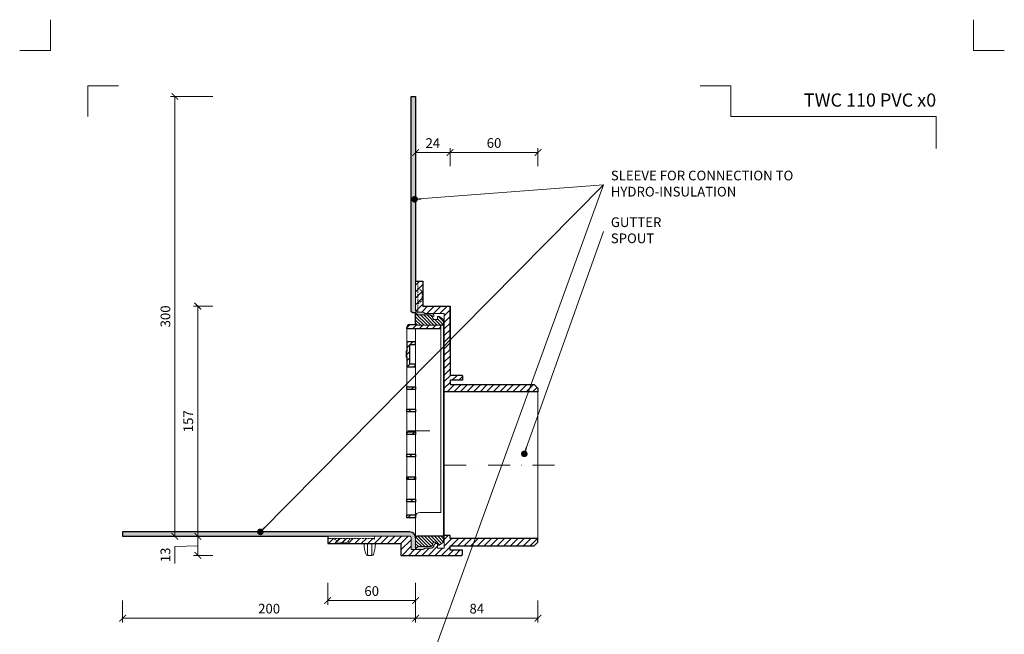
# Model space of a CAD drawing. Units: millimetres. Extents: x -4941 to 5968, y -8842 to 21953.
# Drawn here: x 1747 to 2419, y 12655 to 13074 of the extents above; entities that cross this region are included whole.
import ezdxf
from ezdxf.enums import TextEntityAlignment as Align

# ---------------------------------------------------------------- set-up
doc = ezdxf.new("R2010")
doc.units = ezdxf.units.MM
doc.linetypes.add('DASHDOT2', pattern=[0.5, 0.25, -0.125, 0, -0.125])
doc.linetypes.add('HIDDEN2', pattern=[0.1875, 0.125, -0.0625])
doc.layers.get('DEFPOINTS').update_dxf_attribs({"color": 254, "lineweight": 30})
for name, color, linetype, lineweight in [('TOPWET_KOTY', 30, 'Continuous', 13), ('TOPWET_TENKOU', 142, 'Continuous', 13), ('TOPWET_TLUSTOU', 142, 'Continuous', 30), ('TOPWET_VYKRESOVE_POLE', 254, 'Continuous', 13), ('TOPWET_ČEŠTINA', 225, 'Continuous', 13)]:
    doc.layers.add(name, color=color, linetype=linetype, lineweight=lineweight)
doc.layers.add('Vrstva 4', color=255, linetype='Continuous')
doc.styles.add('BOLD_ARIAL_NARROW', font='ARIALNB.TTF')
doc.styles.add('REGULAR_ARIAL_NARROW', font='ARIALN.TTF')
doc.dimstyles.new('PŘESNÉ ISO-TW 1-3', dxfattribs={"dimscale": 3, "dimtxt": 2.2, "dimasz": 1.5, "dimexe": 1, "dimexo": 0, "dimgap": 0.75, "dimtad": 1, "dimdec": 4, "dimtxsty": 'REGULAR_ARIAL_NARROW', "dimblk": 'ARCHTICK', "dimcen": 0.5, "dimclrd": 256, "dimclre": 256, "dimclrt": 256, "dimadec": 0, "dimazin": 0, "dimtfac": 1, "dimtdec": 4, "dimtmove": 1, "dimatfit": 3, "dimldrblk": 'DOT', "dimfxl": 1, "dimtzin": 0, "dimlwd": -1, "dimlwe": -1, "dimarcsym": 0})

# ---------------------------------------------------------------- blocks, each defined once
blk = doc.blocks.new('*U1923')
at = {"layer": 'Vrstva 4', "color": 8, "lineweight": 5, "ltscale": 0.2, "true_color": 0x828282}
for points in [[(-114, 304), (-114, 297), (-121, 297)], [(-105.5, 282), (-105.5, 289), (-98.5, 289)]]:
    blk.add_lwpolyline(points, dxfattribs=at)
at = {"layer": 'Vrstva 4', "color": 8, "lineweight": 5, "ltscale": 0.5, "true_color": 0x828282}
for points in [[(103, 297), (96, 297), (96, 304)], [(87.5, 274.71), (87.5, 282), (40.78, 282), (40.78, 289), (33.78, 289)]]:
    blk.add_lwpolyline(points, dxfattribs=at)
at = {"color": 7}
for tag, height, style, p in [('01_OZNAČENÍ_VÝKRESU', 3, 'BOLD_ARIAL_NARROW', (87.5, 284.23)), ('08_REZERVNÍ_POLE', 2.2, 'REGULAR_ARIAL_NARROW', (5.16, 12.83))]:
    blk.add_attdef(tag, text='', height=height, dxfattribs=dict(at, style=style)).set_placement(p, align=Align.RIGHT)
for tag, p, style in [('03_TYP', (-80.68, 23.66), 'BOLD_ARIAL_NARROW'), ('06_VÁHA_KG', (-7.96, 23.66), 'REGULAR_ARIAL_NARROW'), ('04_KÓD_NEBO_PODNADPIS', (-82.11, 18.23), 'REGULAR_ARIAL_NARROW'), ('07_MATERIÁL', (-7.96, 18.23), 'REGULAR_ARIAL_NARROW'), ('05_MĚŘÍTKO', (-80.68, 12.83), 'REGULAR_ARIAL_NARROW')]:
    blk.add_attdef(tag, p, '', height=2.2, dxfattribs=dict(at, style=style))
blk = doc.blocks.new('_ArchTick')
at = {"color": 0, "linetype": 'ByBlock', "const_width": 0.15}
blk.add_lwpolyline([(-0.5, -0.5), (0.5, 0.5)], dxfattribs=at)
blk = doc.blocks.new('_Dot')
at = {"color": 0, "linetype": 'ByBlock', "lineweight": -2}
blk.add_line((-0.5, 0), (-1, 0), dxfattribs=at)
at = {"color": 0, "linetype": 'ByBlock', "const_width": 0.5}
blk.add_lwpolyline([(-0.25, 0, 1), (0.25, 0, 1)], format="xyb", close=True, dxfattribs=at)
blk = doc.blocks.new('*D1514')
at = {"layer": 'DEFPOINTS', "color": 0, "ltscale": 40, "transparency": 16777216}
for p in [(2041.12, 12983.93), (2017.62, 12974.63), (2041.12, 12974.63)]:
    blk.add_point(p, dxfattribs=at)
at = {"layer": 'TOPWET_KOTY', "ltscale": 40, "transparency": 16777216}
for p, q in [((2017.62, 12974.63), (2017.62, 12986.93)), ((2017.62, 12983.93), (2041.12, 12983.93)), ((2041.12, 12974.63), (2041.12, 12986.93))]:
    blk.add_line(p, q, dxfattribs=at)
at = {"layer": 'TOPWET_KOTY', "ltscale": 40, "transparency": 16777216, "xscale": 4.5, "yscale": 4.5, "zscale": 4.5, "rotation": 180}
blk.add_blockref('_ArchTick', (2017.62, 12983.93), dxfattribs=at)
at = {"layer": 'TOPWET_KOTY', "ltscale": 40, "transparency": 16777216, "xscale": 4.5, "yscale": 4.5, "zscale": 4.5}
blk.add_blockref('_ArchTick', (2041.12, 12983.93), dxfattribs=at)
at = {"layer": 'TOPWET_KOTY', "ltscale": 40, "transparency": 16777216, "insert": (2029.37, 12989.49), "char_height": 6.6, "attachment_point": 5, "style": 'REGULAR_ARIAL_NARROW'}
blk.add_mtext('24', dxfattribs=at)
blk = doc.blocks.new('*D1515')
at = {"layer": 'DEFPOINTS', "color": 0, "ltscale": 40, "transparency": 16777216}
for p in [(2101.12, 12983.93), (2041.12, 12974.63), (2101.12, 12974.63)]:
    blk.add_point(p, dxfattribs=at)
at = {"layer": 'TOPWET_KOTY', "ltscale": 40, "transparency": 16777216}
for p, q in [((2041.12, 12974.63), (2041.12, 12986.93)), ((2041.12, 12983.93), (2101.12, 12983.93)), ((2101.12, 12974.63), (2101.12, 12986.93))]:
    blk.add_line(p, q, dxfattribs=at)
at = {"layer": 'TOPWET_KOTY', "ltscale": 40, "transparency": 16777216, "xscale": 4.5, "yscale": 4.5, "zscale": 4.5, "rotation": 180}
blk.add_blockref('_ArchTick', (2041.12, 12983.93), dxfattribs=at)
at = {"layer": 'TOPWET_KOTY', "ltscale": 40, "transparency": 16777216, "xscale": 4.5, "yscale": 4.5, "zscale": 4.5}
blk.add_blockref('_ArchTick', (2101.12, 12983.93), dxfattribs=at)
at = {"layer": 'TOPWET_KOTY', "ltscale": 40, "transparency": 16777216, "insert": (2071.12, 12989.55), "char_height": 6.6, "attachment_point": 5, "style": 'REGULAR_ARIAL_NARROW'}
blk.add_mtext('60', dxfattribs=at)
blk = doc.blocks.new('*D1516')
at = {"layer": 'DEFPOINTS', "color": 0, "ltscale": 40, "transparency": 16777216}
for p in [(1853.31, 13022.11), (1879.32, 13022.11), (1879.32, 12722.11)]:
    blk.add_point(p, dxfattribs=at)
at = {"layer": 'TOPWET_KOTY', "ltscale": 40, "transparency": 16777216}
for p, q in [((1879.32, 13022.11), (1850.31, 13022.11)), ((1853.31, 12722.11), (1853.31, 13022.11)), ((1879.32, 12722.11), (1850.31, 12722.11))]:
    blk.add_line(p, q, dxfattribs=at)
at = {"layer": 'TOPWET_KOTY', "ltscale": 40, "transparency": 16777216, "xscale": 4.5, "yscale": 4.5, "zscale": 4.5}
for p, rotation in [((1853.31, 13022.11), 90), ((1853.31, 12722.11), 270)]:
    blk.add_blockref('_ArchTick', p, dxfattribs=dict(at, rotation=rotation))
at = {"layer": 'TOPWET_KOTY', "ltscale": 40, "transparency": 16777216, "insert": (1847.69, 12872.11), "char_height": 6.6, "attachment_point": 5, "rotation": 90, "style": 'REGULAR_ARIAL_NARROW'}
blk.add_mtext('300', dxfattribs=at)
blk = doc.blocks.new('*D1517')
at = {"layer": 'DEFPOINTS', "color": 0, "ltscale": 40, "transparency": 16777216}
for p in [(1868.94, 12879.11), (1879.32, 12879.11), (1879.32, 12722.11)]:
    blk.add_point(p, dxfattribs=at)
at = {"layer": 'TOPWET_KOTY', "ltscale": 40, "transparency": 16777216}
for p, q in [((1879.32, 12879.11), (1865.94, 12879.11)), ((1868.94, 12722.11), (1868.94, 12879.11)), ((1879.32, 12722.11), (1865.94, 12722.11))]:
    blk.add_line(p, q, dxfattribs=at)
at = {"layer": 'TOPWET_KOTY', "ltscale": 40, "transparency": 16777216, "xscale": 4.5, "yscale": 4.5, "zscale": 4.5}
for p, rotation in [((1868.94, 12879.11), 90), ((1868.94, 12722.11), 270)]:
    blk.add_blockref('_ArchTick', p, dxfattribs=dict(at, rotation=rotation))
at = {"layer": 'TOPWET_KOTY', "ltscale": 40, "transparency": 16777216, "insert": (1863.32, 12800.61), "char_height": 6.6, "attachment_point": 5, "rotation": 90, "style": 'REGULAR_ARIAL_NARROW'}
blk.add_mtext('157', dxfattribs=at)
blk = doc.blocks.new('*D1518')
at = {"layer": 'DEFPOINTS', "color": 0, "ltscale": 40, "transparency": 16777216}
for p in [(1879.32, 12722.11), (1868.94, 12709.11), (1879.32, 12709.11)]:
    blk.add_point(p, dxfattribs=at)
at = {"layer": 'TOPWET_KOTY', "ltscale": 40, "transparency": 16777216}
for p, q in [((1879.32, 12722.11), (1865.94, 12722.11)), ((1868.94, 12722.11), (1868.94, 12709.11)), ((1868.94, 12715.61), (1853.31, 12715.26)), ((1853.31, 12715.26), (1853.31, 12703.52)), ((1879.32, 12709.11), (1865.94, 12709.11))]:
    blk.add_line(p, q, dxfattribs=at)
at = {"layer": 'TOPWET_KOTY', "ltscale": 40, "transparency": 16777216, "xscale": 4.5, "yscale": 4.5, "zscale": 4.5}
for p, rotation in [((1868.94, 12722.11), 90), ((1868.94, 12709.11), 270)]:
    blk.add_blockref('_ArchTick', p, dxfattribs=dict(at, rotation=rotation))
at = {"layer": 'TOPWET_KOTY', "ltscale": 40, "transparency": 16777216, "insert": (1847.69, 12709.39), "char_height": 6.6, "attachment_point": 5, "rotation": 90, "style": 'REGULAR_ARIAL_NARROW'}
blk.add_mtext('13', dxfattribs=at)
blk = doc.blocks.new('*D1519')
at = {"layer": 'DEFPOINTS', "color": 0, "ltscale": 40, "transparency": 16777216}
for p in [(2017.62, 12678.38), (2101.12, 12678.38), (2101.12, 12666.28)]:
    blk.add_point(p, dxfattribs=at)
at = {"layer": 'TOPWET_KOTY', "ltscale": 40, "transparency": 16777216}
for p, q in [((2017.62, 12678.38), (2017.62, 12663.28)), ((2101.12, 12678.38), (2101.12, 12663.28)), ((2017.62, 12666.28), (2101.12, 12666.28))]:
    blk.add_line(p, q, dxfattribs=at)
at = {"layer": 'TOPWET_KOTY', "ltscale": 40, "transparency": 16777216, "xscale": 4.5, "yscale": 4.5, "zscale": 4.5, "rotation": 180}
blk.add_blockref('_ArchTick', (2017.62, 12666.28), dxfattribs=at)
at = {"layer": 'TOPWET_KOTY', "ltscale": 40, "transparency": 16777216, "xscale": 4.5, "yscale": 4.5, "zscale": 4.5}
blk.add_blockref('_ArchTick', (2101.12, 12666.28), dxfattribs=at)
at = {"layer": 'TOPWET_KOTY', "ltscale": 40, "transparency": 16777216, "insert": (2059.37, 12671.9), "char_height": 6.6, "attachment_point": 5, "style": 'REGULAR_ARIAL_NARROW'}
blk.add_mtext('84', dxfattribs=at)
blk = doc.blocks.new('*D1520')
at = {"layer": 'DEFPOINTS', "color": 0, "ltscale": 40, "transparency": 16777216}
for p in [(1817.62, 12678.38), (2017.62, 12678.38), (1817.62, 12666.28)]:
    blk.add_point(p, dxfattribs=at)
at = {"layer": 'TOPWET_KOTY', "ltscale": 40, "transparency": 16777216}
for p, q in [((1817.62, 12678.38), (1817.62, 12663.28)), ((2017.62, 12678.38), (2017.62, 12663.28)), ((2017.62, 12666.28), (1817.62, 12666.28))]:
    blk.add_line(p, q, dxfattribs=at)
at = {"layer": 'TOPWET_KOTY', "ltscale": 40, "transparency": 16777216, "xscale": 4.5, "yscale": 4.5, "zscale": 4.5, "rotation": 180}
blk.add_blockref('_ArchTick', (1817.62, 12666.28), dxfattribs=at)
at = {"layer": 'TOPWET_KOTY', "ltscale": 40, "transparency": 16777216, "xscale": 4.5, "yscale": 4.5, "zscale": 4.5}
blk.add_blockref('_ArchTick', (2017.62, 12666.28), dxfattribs=at)
at = {"layer": 'TOPWET_KOTY', "ltscale": 40, "transparency": 16777216, "insert": (1917.62, 12671.9), "char_height": 6.6, "attachment_point": 5, "style": 'REGULAR_ARIAL_NARROW'}
blk.add_mtext('200', dxfattribs=at)
blk = doc.blocks.new('*D1521')
at = {"layer": 'DEFPOINTS', "color": 0, "ltscale": 40, "transparency": 16777216}
for p in [(1957.62, 12690.38), (2017.62, 12690.38), (1957.62, 12678.28)]:
    blk.add_point(p, dxfattribs=at)
at = {"layer": 'TOPWET_KOTY', "ltscale": 40, "transparency": 16777216}
for p, q in [((1957.62, 12690.38), (1957.62, 12675.28)), ((2017.62, 12690.38), (2017.62, 12675.28)), ((2017.62, 12678.28), (1957.62, 12678.28))]:
    blk.add_line(p, q, dxfattribs=at)
at = {"layer": 'TOPWET_KOTY', "ltscale": 40, "transparency": 16777216, "xscale": 4.5, "yscale": 4.5, "zscale": 4.5, "rotation": 180}
blk.add_blockref('_ArchTick', (1957.62, 12678.28), dxfattribs=at)
at = {"layer": 'TOPWET_KOTY', "ltscale": 40, "transparency": 16777216, "xscale": 4.5, "yscale": 4.5, "zscale": 4.5}
blk.add_blockref('_ArchTick', (2017.62, 12678.28), dxfattribs=at)
at = {"layer": 'TOPWET_KOTY', "ltscale": 40, "transparency": 16777216, "insert": (1987.62, 12683.9), "char_height": 6.6, "attachment_point": 5, "style": 'REGULAR_ARIAL_NARROW'}
blk.add_mtext('60', dxfattribs=at)
blk = doc.blocks.new('MŘÍŽKA_VELKÁ_S LOGEM_ŘEZ')
at = {"layer": 'TOPWET_TENKOU', "ltscale": 40}
h = blk.add_hatch(dxfattribs=at)
h.set_pattern_fill('ANSI31', color=256)
h.paths.add_polyline_path([(0, 127.67), (-17.09, 127.67), (-17.09, 128.04), (-21.12, 128.04, 0.414214), (-23.12, 126.04), (-23.12, 125.44), (0, 125.44)])
h.paths.add_polyline_path([(-17.09, 116.35), (-23.12, 116.35), (-23.12, 109.99), (-23.12, 107.78), (-23.12, 103.81), (-23.12, 102.73), (-23.12, 100.11), (-23.12, 99.17), (-17.09, 99.17), (-17.09, 101.01), (-21.12, 101.01), (-21.12, 114.51), (-17.09, 114.51)])
h.paths.add_polyline_path([(-23.12, 109.99), (-23.62, 109.99), (-23.62, 109.98), (-23.62, 109.98), (-23.62, 109.98), (-23.62, 105.97), (-23.12, 105.97), (-23.12, 107.78)])
h.paths.add_polyline_path([(-17.09, 85.68), (-23.12, 85.68), (-23.12, 83.84), (-17.09, 83.84)])
h.paths.add_polyline_path([(-17.09, 70.34), (-23.12, 70.34), (-23.12, 68.5), (-17.09, 68.5)])
h.paths.add_polyline_path([(-17.09, 55), (-23.12, 55), (-23.12, 53.16), (-17.09, 53.16)])
h.paths.add_polyline_path([(-17.09, 39.67), (-23.12, 39.67), (-23.12, 37.83), (-17.09, 37.83)])
h.paths.add_polyline_path([(-17.09, 24.33), (-23.12, 24.33), (-23.12, 22.49), (-17.09, 22.49)])
h.paths.add_polyline_path([(-17.09, 9), (-23.12, 9), (-23.12, 7.16), (-17.09, 7.16)])
h.paths.add_polyline_path([(-17.09, -1.58), (-23.12, -1.58), (-23.12, -3.64), (-17.09, -3.64)])
at = {"layer": 'TOPWET_TENKOU', "ltscale": 1.31579}
for p, q in [((-23.12, 122.48), (-23.12, 122.17)), ((-23.12, 122.15), (-23.12, 122.17)), ((0, 127.67), (-17.09, 127.67)), ((-17.09, 125.44), (-17.09, -3.64)), ((0, 11.44), (0, 127.67)), ((-23.12, 115.45), (-23.12, 118.41)), ((-23.12, 111.95), (-23.12, 115.45)), ((-23.62, 109.98), (-23.62, 109.99)), ((-23.12, 109.99), (-23.62, 109.99)), ((-23.62, 109.98), (-23.62, 109.98)), ((-23.62, 109.98), (-23.62, 109.98)), ((-23.62, 109.98), (-23.62, 109.98)), ((-23.62, 109.97), (-23.62, 109.98)), ((-23.62, 109.98), (-23.62, 109.98)), ((-23.62, 109.97), (-23.62, 109.97)), ((-23.62, 107.78), (-23.62, 109.97)), ((-23.12, 111.95), (-23.12, 111.05)), ((-23.12, 107.78), (-23.12, 111.05)), ((-23.12, 103.81), (-23.12, 107.78)), ((-23.13, 105.97), (-23.62, 105.97)), ((-23.12, 103.81), (-23.12, 102.73)), ((-23.12, 100.11), (-23.12, 102.73)), ((-23.08, 100.11), (-23.12, 100.11)), ((-23.08, 92.95), (-23.08, 92.97)), ((-17.09, 11.44), (-17.09, 11.83)), ((0, 5.63), (0, 11.44)), ((-23.12, 6.64), (-23.12, -3.64)), ((-23.12, -3.64), (-17.09, -3.64)), ((-17.09, -3), (-17.09, -3.64))]:
    blk.add_line(p, q, dxfattribs=at)
at = {"layer": 'TOPWET_TENKOU', "ltscale": 1.88911e-06}
blk.add_line((-23.08, 121.47), (-23.08, 121.47), dxfattribs=at)
at = {"layer": 'TOPWET_TENKOU', "ltscale": 40}
for p, q in [((0, 127.67), (-16.11, 127.67)), ((-14.08, 0), (0, 0)), ((0, 0), (0, 5.63))]:
    blk.add_line(p, q, dxfattribs=at)
at = {"layer": 'TOPWET_TENKOU', "ltscale": 0.000941151}
blk.add_line((-0.09, 11.07), (-0.09, 11.09), dxfattribs=at)
at = {"layer": 'TOPWET_TENKOU', "ltscale": 1.31579}
for points in [[(-23.12, 118.41), (-23.12, 121.47), (-23.12, 125.44)], [(-23.12, 100.11), (-23.12, 94.26), (-23.12, 93.02), (-23.12, 92.44), (-23.12, 90.88), (-23.12, 87.73)], [(-23.12, 67.13), (-23.12, 69.29), (-23.12, 69.44), (-23.12, 69.55), (-23.12, 71.13), (-23.12, 77.11), (-23.12, 81.99), (-23.12, 87.73)], [(-23.12, 26.22), (-23.12, 31.1), (-23.12, 37.08), (-23.12, 38.66), (-23.12, 38.77), (-23.12, 38.92), (-23.12, 41.08), (-23.12, 46.44), (-23.12, 50.97), (-23.12, 52.77), (-23.12, 54.1), (-23.12, 55.44), (-23.12, 57.23), (-23.12, 67.13)], [(-23.12, 26.22), (-23.12, 15.76), (-23.12, 15.19), (-23.12, 13.95), (-23.12, 10.46), (-23.12, 6.64)]]:
    blk.add_lwpolyline(points, dxfattribs=at)
blk.add_arc((-14.08, -3), 3, 90, 180, dxfattribs=at)
at = {"layer": 'TOPWET_TENKOU', "ltscale": 1.31579, "extrusion": (0, 0, -1)}
blk.add_ellipse((-17.76, 121.83), major_axis=(5.31, -0.92), ratio=0.789487, start_param=3.005854, end_param=3.012344, dxfattribs=at)
at = {"layer": 'TOPWET_TENKOU', "ltscale": 1.31579}
blk.add_open_spline([(-23.12, 122.2), (-23.12, 122.18), (-23.12, 122.17), (-23.12, 122.15)], degree=3, dxfattribs=at)
at = {"layer": 'TOPWET_TENKOU', "ltscale": 2.00523e-06}
for points in [[(-23.12, 87.14), (-23.12, 87.14), (-23.12, 87.14), (-23.12, 87.14)], [(-23.12, 71.8), (-23.12, 71.8), (-23.12, 71.8), (-23.12, 71.8)], [(-23.12, 56.47), (-23.12, 56.47), (-23.12, 56.47), (-23.12, 56.47)], [(-23.12, 41.13), (-23.12, 41.13), (-23.12, 41.13), (-23.12, 41.13)], [(-23.12, 25.8), (-23.12, 25.8), (-23.12, 25.8), (-23.12, 25.8)], [(-23.12, 10.46), (-23.12, 10.46), (-23.12, 10.46), (-23.12, 10.46)]]:
    blk.add_open_spline(points, degree=3, dxfattribs=at)
at = {"layer": 'TOPWET_TLUSTOU', "ltscale": 40}
for p, q in [((-21.12, 128.04), (-17.09, 128.04)), ((-17.09, 127.67), (-17.09, 128.04)), ((-23.12, 125.44), (-23.12, 126.04)), ((-23.12, 125.44), (0, 125.44)), ((-16.11, 127.67), (-17.09, 127.67)), ((0, 125.44), (0, 127.67)), ((-17.09, 116.35), (-23.12, 116.35)), ((-23.12, 116.35), (-23.12, 109.99)), ((-21.12, 101.01), (-21.12, 114.51)), ((-21.12, 114.51), (-17.09, 114.51)), ((-17.09, 114.51), (-17.09, 116.35)), ((-23.12, 109.99), (-23.62, 109.99)), ((-23.62, 109.97), (-23.62, 105.97)), ((-23.62, 105.97), (-23.13, 105.97)), ((-23.13, 105.97), (-23.12, 99.17)), ((-17.09, 101.01), (-21.12, 101.01)), ((-17.09, 99.17), (-17.09, 101.01)), ((-23.12, 99.17), (-17.09, 99.17)), ((-23.12, 85.68), (-17.09, 85.68)), ((-23.12, 83.84), (-23.12, 85.68)), ((-17.09, 83.84), (-23.12, 83.84)), ((-17.09, 85.68), (-17.09, 83.84)), ((-23.12, 70.34), (-17.09, 70.34)), ((-23.12, 68.5), (-23.12, 70.34)), ((-17.09, 68.5), (-23.12, 68.5)), ((-17.09, 70.34), (-17.09, 68.5)), ((-23.12, 55), (-17.09, 55)), ((-23.12, 53.16), (-23.12, 55)), ((-17.09, 55), (-17.09, 53.16)), ((-17.09, 53.16), (-23.12, 53.16)), ((-23.12, 39.67), (-17.09, 39.67)), ((-23.12, 37.83), (-23.12, 39.67)), ((-17.09, 37.83), (-23.12, 37.83)), ((-17.09, 39.67), (-17.09, 37.83)), ((-23.12, 24.33), (-17.09, 24.33)), ((-23.12, 22.49), (-23.12, 24.33)), ((-17.09, 22.49), (-23.12, 22.49)), ((-17.09, 24.33), (-17.09, 22.49)), ((-23.12, 9), (-17.09, 9)), ((-23.12, 7.16), (-23.12, 9)), ((-17.09, 7.16), (-23.12, 7.16)), ((-17.09, 9), (-17.09, 7.16)), ((-23.12, -1.58), (-17.09, -1.58)), ((-23.12, -3.64), (-23.12, -1.58)), ((-17.09, -3.64), (-23.12, -3.64)), ((-17.09, -1.58), (-17.09, -3.64))]:
    blk.add_line(p, q, dxfattribs=at)
blk.add_arc((-21.12, 126.04), 2, 90, 180, dxfattribs=at)

msp = doc.modelspace()

# ---------------------------------------------------------------- hatches: boundary and pattern name
at = {"layer": 'TOPWET_TENKOU', "ltscale": 40}
h = msp.add_hatch(dxfattribs=at)
h.set_pattern_fill('DOTS', color=256, scale=0.5, angle=60)
h.set_pattern_definition([(60, (-867, -8800), (-0.488970164, 0.740578832), [0, -0.79375])])
h.paths.add_polyline_path([(2023.57883, 12713.81373), (2023.16461, 12713.39951, -0.198912367), (2022.45751, 12713.10662), (2014.62172, 12713.10662), (2014.62172, 12721.10662, 0.414213562), (2013.62172, 12722.10662), (1997.62172, 12722.10662), (1817.62172, 12722.10662), (1817.62172, 12725.10662), (2013.62172, 12725.10662, -0.414213562), (2017.62172, 12721.10662, -0.414213562), (2018.62172, 12722.10662), (2036.62172, 12722.10662), (2036.62172, 12718.10662), (2033.62172, 12716.10662), (2032.62172, 12716.10662), (2032.62172, 12717.10662), (2031.12172, 12717.10662), (2030.12172, 12716.10662), (2030.12172, 12715.52083, -0.189651491), (2029.82883, 12714.81373), (2029.43496, 12714.41986, -0.19891236), (2028.70751, 12714.10662), (2024.28594, 12714.10662, 0.198912367)])
h.paths.add_polyline_path([(2036.62172, 12722.10662), (2018.62172, 12722.10662, 0.414213562), (2017.62172, 12721.10662), (2017.62172, 12713.60662), (2019.12172, 12715.10662), (2027.62172, 12715.10662, 0.159202933), (2028.52422, 12715.4085, 0.177403962), (2029.08966, 12716.32015, 0.046314705), (2029.12172, 12716.60662), (2029.12172, 12717.10662), (2030.12172, 12718.10662), (2032.62172, 12718.10662), (2032.62172, 12716.10662), (2033.62172, 12716.10662), (2036.62172, 12718.10662)], flags=17)
h.paths.add_polyline_path([(2031.12172, 12718.10662), (2030.12172, 12718.10662), (2029.12172, 12717.10662), (2029.12172, 12716.60662, -0.046314705), (2029.08966, 12716.32015), (2030.12172, 12716.10662), (2031.12172, 12717.10662)], flags=16)
h.paths.add_polyline_path([(2032.62172, 12718.10662), (2031.12172, 12718.10662), (2031.12172, 12717.10662), (2032.62172, 12717.10662)], flags=16)
h.paths.add_polyline_path([(2028.67873, 12874.10662), (2024.28592, 12874.10662), (2024.19776, 12874.10662, -0.073660021), (2023.90325, 12874.18274, -0.098489906), (2023.57883, 12874.39951), (2023.16461, 12874.81373, 0.198912367), (2022.45751, 12875.10662), (2018.62172, 12875.10662, -0.414213562), (2017.62172, 12876.10662), (2017.62172, 13022.10662), (2014.62172, 13022.10662), (2014.62172, 12875.60662, 0.414213562), (2015.62172, 12874.60662), (2017.62172, 12874.60662), (2019.12172, 12873.10662), (2027.60016, 12873.10662, -0.162812244), (2028.52422, 12872.80474, -0.177403962), (2029.08966, 12871.89309), (2030.12172, 12872.10662), (2030.12172, 12872.69241, 0.198912367), (2029.80245, 12873.42589), (2029.41461, 12873.81373, 0.198912375)])
h = msp.add_hatch(dxfattribs=at)
h.set_pattern_fill('ANSI31', color=256)
h.set_pattern_definition([(45, (-27, -8800), (-2.24506403, 2.24506403), [])])
h.paths.add_polyline_path([(2041.12172, 12837.60662), (2041.12172, 12879.10662), (2022.62172, 12879.10662), (2022.62172, 12883.10662), (2022.12172, 12883.10662), (2019.13089, 12880.60662), (2019.13089, 12875.10662), (2022.45751, 12875.10662, -0.198912367), (2023.16461, 12874.81373), (2023.57883, 12874.39951, 0.198912367), (2024.28594, 12874.10662), (2028.70751, 12874.10662), (2037.12172, 12874.10662), (2037.12172, 12837.60662), (2037.12172, 12820.60662), (2041.12172, 12820.60662), (2101.12172, 12820.60662), (2101.12172, 12823.10676), (2098.62172, 12825.60662), (2041.12172, 12825.60662), (2041.12172, 12828.60662), (2049.12172, 12828.60662, 0.414213562), (2049.62172, 12829.10662), (2049.62172, 12831.60662, 0.414213562), (2049.12172, 12832.10662), (2041.12172, 12832.10662)])
h.paths.add_polyline_path([(2022.12172, 12889.10662), (2019.13089, 12891.60662), (2019.13089, 12880.60662), (2022.12172, 12883.10662)])
h.paths.add_polyline_path([(2022.62172, 12889.10662), (2022.12172, 12889.10662), (2022.12172, 12883.10662), (2022.62172, 12883.10662)])
h.paths.add_polyline_path([(2022.62172, 12896.10662), (2020.13089, 12896.10662, 0.414213562), (2019.13089, 12895.10662), (2019.13089, 12891.60662), (2022.12172, 12889.10662), (2022.62172, 12889.10662)])
h.paths.add_polyline_path([(2019.13089, 12895.10662, -0.414213562), (2020.13089, 12896.10662), (2018.13326, 12896.10662, 0.414213562), (2017.63088, 12895.60424), (2017.62172, 12876.10662, 0.414213562), (2018.62172, 12875.10662), (2019.13089, 12875.10662)])
h.paths.add_polyline_path([(2101.12172, 12720.60662), (2041.12172, 12720.60662), (2041.12172, 12722.60662), (2037.12172, 12722.60662), (2037.12172, 12714.10662), (2032.62172, 12714.10662), (2032.62172, 12717.10662), (2031.12172, 12717.10662), (2030.12172, 12716.10662), (2030.12172, 12715.55814, -0.198912367), (2029.82883, 12714.81373), (2029.43496, 12714.41986, -0.19891236), (2028.70751, 12714.10662), (2024.28594, 12714.10662, 0.198912367), (2023.57883, 12713.81373), (2023.16461, 12713.39951, -0.198912367), (2022.45751, 12713.10662), (2014.62172, 12713.10662), (2014.62172, 12721.10662, 0.414213562), (2013.62172, 12722.10662), (1997.62172, 12722.10662), (1989.62172, 12722.10662), (1989.62172, 12720.11098, 0.135394477), (1988.37802, 12720.59745), (1958.62172, 12720.59745, 0.414213562), (1957.62172, 12719.59745), (1957.62172, 12717.10662), (1997.62172, 12717.10662), (2007.62172, 12717.10662), (2007.62172, 12709.10662), (2041.12172, 12709.10662), (2049.12172, 12709.10662, 0.414213562), (2049.62172, 12709.60662), (2049.62172, 12712.10662, 0.414213562), (2049.12172, 12712.60662), (2041.12172, 12712.60662), (2041.12172, 12715.60662), (2098.62172, 12715.60662), (2101.12172, 12718.10662)])
h = msp.add_hatch(dxfattribs=at)
h.set_pattern_fill('LINE', color=256, scale=0.5, angle=135)
h.set_pattern_definition([(135, (-867, -8800), (-1.12253202, -1.12253202), [])])
h.paths.add_polyline_path([(2036.62172, 12870.10662), (2033.62172, 12872.10662), (2032.62172, 12872.10662), (2032.62172, 12870.10662), (2030.12172, 12870.10662), (2029.12172, 12871.10662), (2029.12172, 12871.60662, 0.22557206), (2028.52422, 12872.80474, 0.162812244), (2027.60016, 12873.10662), (2019.12172, 12873.10662), (2017.62172, 12874.60662), (2017.62172, 12867.10662, 0.414213562), (2018.62172, 12866.10662), (2034.70672, 12866.10662), (2036.62172, 12866.10662)])
h.paths.add_polyline_path([(2036.62172, 12722.10662), (2018.62172, 12722.10662, 0.414213562), (2017.62172, 12721.10662), (2017.62172, 12713.60662), (2019.12172, 12715.10662), (2027.62172, 12715.10662, 0.159202933), (2028.52422, 12715.4085, 0.177403962), (2029.08966, 12716.32015, 0.046314705), (2029.12172, 12716.60662), (2029.12172, 12717.10662), (2030.12172, 12718.10662), (2032.62172, 12718.10662), (2032.62172, 12716.10662), (2033.62172, 12716.10662), (2036.62172, 12718.10662)])
h = msp.add_hatch(dxfattribs=at)
h.set_pattern_fill('LINE', color=256, angle=45)
h.set_pattern_definition([(45, (-867, -8800), (-2.24506403, 2.24506403), [])])
h.paths.add_polyline_path([(1971.62172, 12720.59745), (1960.62172, 12720.59745), (1963.12172, 12717.60662), (1969.12172, 12717.60662)])
h.paths.add_polyline_path([(1969.12172, 12717.60662), (1963.12172, 12717.60662), (1963.12172, 12717.10662), (1969.12172, 12717.10662)])

# ---------------------------------------------------------------- linework, layer by layer
for p, q in [((2022.62172, 12896.10662), (2022.62172, 12885.10662)), ((2017.62172, 12874.60662), (2017.62172, 12867.10662))]:
    msp.add_line(p, q, dxfattribs=at)
at = {"layer": 'TOPWET_TENKOU', "linetype": 'HIDDEN2', "ltscale": 10}
for p, q in [((2019.13089, 12891.60662), (2022.12172, 12889.10662)), ((2019.13089, 12880.60662), (2022.12172, 12883.10662)), ((1960.62172, 12720.59745), (1971.62172, 12720.59745)), ((1962.12172, 12720.59745), (1964.62172, 12717.60662)), ((1973.12172, 12720.59745), (1970.62172, 12717.60662))]:
    msp.add_line(p, q, dxfattribs=at)
at = {"layer": 'TOPWET_TENKOU'}
for p, q in [((2017.62172, 12866.10662), (2017.62172, 12867.10662)), ((2017.62172, 12721.10662), (2017.62172, 12863.87496)), ((2036.62172, 12722.10662), (2036.62172, 12866.10662)), ((2037.12172, 12866.60662), (2037.12172, 12721.60662)), ((2101.12172, 12820.60662), (2101.12172, 12720.60662)), ((2036.62172, 12718.10662), (2036.62172, 12722.10662)), ((2031.12172, 12717.10662), (2031.12172, 12718.10662))]:
    msp.add_line(p, q, dxfattribs=at)
at = {"layer": 'TOPWET_TENKOU', "linetype": 'DASHDOT2', "ltscale": 60}
msp.add_line((2037.12172, 12770.60662), (2113.12172, 12770.60662), dxfattribs=at)
at = {"layer": 'TOPWET_TENKOU', "ltscale": 40}
for points in [[(2022.45751, 12875.10662, -0.198912367), (2023.16461, 12874.81373), (2023.57883, 12874.39951, 0.198909283), (2024.28592, 12874.10662), (2028.70751, 12874.10662, -0.19169579), (2029.41461, 12873.81373), (2029.82883, 12873.39951, -0.189651491), (2030.12172, 12872.69241), (2030.12172, 12872.10662), (2029.08966, 12871.89309, 0.177403962), (2028.52422, 12872.80474, 0.159202933), (2027.62172, 12873.10662), (2019.12172, 12873.10662), (2017.62172, 12874.60662), (2015.62172, 12874.60662, -0.414213562), (2014.62172, 12875.60662), (2014.62172, 13022.10662), (2017.62172, 13022.10662), (2017.62172, 12876.10662, 0.414213562), (2018.62172, 12875.10662)], [(1817.62172, 12722.10662), (2013.62172, 12722.10662, -0.414213562), (2014.62172, 12721.10662), (2014.62172, 12713.10662), (2022.45751, 12713.10662, 0.198912367), (2023.16461, 12713.39951), (2023.57883, 12713.81373, -0.198909283), (2024.28592, 12714.10662), (2028.70751, 12714.10662, 0.19169579), (2029.41461, 12714.39951), (2029.82883, 12714.81373, 0.189651491), (2030.12172, 12715.52083), (2030.12172, 12716.10662), (2029.08966, 12716.32015, -0.177403962), (2028.52422, 12715.4085, -0.159202933), (2027.62172, 12715.10662), (2019.12172, 12715.10662), (2017.62172, 12713.60662), (2017.62172, 12721.10662, 0.414213562), (2013.62172, 12725.10662), (1817.62172, 12725.10662)]]:
    msp.add_lwpolyline(points, format="xyb", close=True, dxfattribs=at)
for points in [[(2037.12172, 12857.10662), (2037.12172, 12820.60662), (2041.12172, 12820.60662), (2041.12172, 12820.60662), (2101.12172, 12820.60662), (2101.12172, 12823.10676), (2098.62172, 12825.60662), (2041.12172, 12825.60662), (2041.12172, 12828.60662), (2049.12172, 12828.60662, 0.414213562), (2049.62172, 12829.10662), (2049.62172, 12831.60662, 0.414213562), (2049.12172, 12832.10662), (2041.12172, 12832.10662), (2041.12172, 12837.60662), (2041.12172, 12879.10662), (2022.62172, 12879.10662), (2022.62172, 12896.10662), (2017.62172, 12896.10662)], [(2018.62172, 12875.10662), (2022.45751, 12875.10662, -0.198912367), (2023.16461, 12874.81373), (2023.57883, 12874.39951, 0.169659965), (2024.19776, 12874.10662), (2037.12172, 12874.10662), (2037.12172, 12837.60662)], [(1957.62172, 12717.10662), (1997.62172, 12717.10662), (2007.62172, 12717.10662), (2007.62172, 12709.10662), (2041.12172, 12709.10662), (2049.12172, 12709.10662, 0.414213562), (2049.62172, 12709.60662), (2049.62172, 12712.10662, 0.414213562), (2049.12172, 12712.60662), (2041.12172, 12712.60662), (2041.12172, 12715.60662), (2098.62172, 12715.60662), (2101.12172, 12718.10662), (2101.12172, 12720.60662), (2041.12172, 12720.60662), (2041.12172, 12722.60662), (2037.12172, 12722.60662), (2037.12172, 12714.10662), (2032.62172, 12714.10662), (2032.62172, 12717.10662), (2031.12172, 12717.10662), (2030.12172, 12716.10662), (2030.12172, 12715.52083, -0.189651491), (2029.82883, 12714.81373), (2029.41461, 12714.39951, -0.19169579), (2028.70751, 12714.10662), (2024.28592, 12714.10662, 0.198909283), (2023.57883, 12713.81373), (2023.16461, 12713.39951, -0.198912367), (2022.45751, 12713.10662), (2014.62172, 12713.10662), (2014.62172, 12721.10662, 0.414213562), (2013.62172, 12722.10662), (1997.62172, 12722.10662), (1957.62172, 12722.10662), (1957.62172, 12717.10662)], [(1982.42752, 12717.10653, 0.091365166), (1983.78302, 12709.75007, 0.309271114), (1984.7174, 12709.10653), (1986.27462, 12709.10653)], [(1990.12172, 12717.10653, -0.091365166), (1988.76622, 12709.75007, -0.309271114), (1987.83184, 12709.10653), (1986.27462, 12709.10653)]]:
    msp.add_lwpolyline(points, format="xyb", dxfattribs=at)
at = {"layer": 'TOPWET_TENKOU', "linetype": 'HIDDEN2', "ltscale": 10}
for points in [[(2020.13089, 12896.10662, 0.414213562), (2019.13089, 12895.10662), (2019.13089, 12875.10662)], [(1957.62172, 12719.59745, -0.414213562), (1958.62172, 12720.59745), (1988.37802, 12720.59745, -0.135394477), (1989.62172, 12720.11098), (1989.62172, 12722.08898)]]:
    msp.add_lwpolyline(points, format="xyb", dxfattribs=at)
for points in [[(2022.12172, 12883.10662), (2022.12172, 12889.10662), (2022.62172, 12889.10662), (2022.62172, 12883.10662)], [(1970.62172, 12717.60662), (1964.62172, 12717.60662), (1964.62172, 12717.10662), (1970.62172, 12717.10662)]]:
    msp.add_lwpolyline(points, close=True, dxfattribs=at)
at = {"layer": 'TOPWET_TENKOU'}
for points in [[(2017.62172, 12867.10662, 0.414213562), (2018.62172, 12866.10662), (2036.62172, 12866.10662), (2036.62172, 12870.10662), (2033.62172, 12872.10662), (2032.62172, 12872.10662), (2032.62172, 12870.10662), (2030.12172, 12870.10662), (2029.12172, 12871.10662), (2029.12172, 12871.60662, 0.22557206), (2028.52422, 12872.80474, 0.159202933), (2027.62172, 12873.10662), (2019.12172, 12873.10662), (2017.62172, 12874.60662)], [(2017.62172, 12721.10662, -0.414213562), (2018.62172, 12722.10662), (2036.62172, 12722.10662), (2036.62172, 12718.10662), (2033.62172, 12716.10662), (2032.62172, 12716.10662), (2032.62172, 12718.10662), (2030.12172, 12718.10662), (2029.12172, 12717.10662), (2029.12172, 12716.60662, -0.22557206), (2028.52422, 12715.4085, -0.159202933), (2027.62172, 12715.10662), (2019.12172, 12715.10662), (2017.62172, 12713.60662)]]:
    msp.add_lwpolyline(points, format="xyb", close=True, dxfattribs=at)
at = {"layer": 'TOPWET_TENKOU', "linetype": 'DASHDOT2', "ltscale": 60}
msp.add_lwpolyline([(2012.32326, 12794.10662), (2037.12172, 12794.10662)], dxfattribs=at)
at = {"layer": 'TOPWET_TENKOU'}
msp.add_lwpolyline([(1984.77462, 12717.10653), (1984.77462, 12710.01742), (1984.77462, 12709.85653, 0.414213562), (1985.52462, 12709.10653), (1987.02462, 12709.10653, 0.414213562), (1987.77462, 12709.85653), (1987.77462, 12710.01738), (1987.77462, 12717.10653)], format="xyb", dxfattribs=at)
msp.add_lwpolyline([(2101.12172, 12720.60662), (2101.12172, 12718.10662), (2101.12172, 12718.10662), (2098.62172, 12715.60662), (2041.12172, 12715.60662), (2041.12172, 12712.60662)], dxfattribs=at)
at = {"layer": 'TOPWET_TENKOU', "ltscale": 40}
for centre, start, end in [((2018.13326, 12895.60424), 90, 180.0000033), ((1958.1241, 12721.59508), 89.9999967, 180)]:
    msp.add_arc(centre, 0.50238, start, end, dxfattribs=at)
at = {"layer": 'TOPWET_TENKOU'}
msp.add_open_spline([(2023.57883, 12713.81373), (2023.37172, 12713.60662), (2023.16461, 12713.39951)], degree=2, dxfattribs=at)
at = {"layer": 'TOPWET_TLUSTOU', "ltscale": 40}
msp.add_line((2041.12172, 12849.60662), (2041.12172, 12879.10662), dxfattribs=at)
for points in [[(2018.62117, 12866.10662, -0.414051446), (2017.62172, 12867.10662), (2017.62172, 12874.60662), (2015.62172, 12874.60662, -0.414213562), (2014.62172, 12875.60662), (2014.62172, 13022.10662), (2017.62172, 13022.10662), (2017.62172, 12896.10662), (2022.62172, 12896.10662), (2022.62172, 12879.10662), (2041.12172, 12879.10662), (2041.12172, 12837.60662), (2041.12172, 12832.10662), (2049.12172, 12832.10662, -0.414213562), (2049.62172, 12831.60662), (2049.62172, 12828.60662), (2041.12172, 12828.60662), (2041.12172, 12825.60662), (2098.62172, 12825.60662), (2101.12172, 12823.10676), (2101.12172, 12820.60662), (2037.12172, 12820.60662), (2037.12172, 12822.3115), (2037.12172, 12847.10662), (2037.12172, 12866.10662), (2034.70672, 12866.10662)], [(2041.12172, 12722.60662), (2036.62172, 12722.60662), (2036.62172, 12722.10662), (2018.62172, 12722.10662, 0.414213562), (2017.62172, 12721.10662), (2017.62172, 12721.10662, 0.414213562), (2013.62172, 12725.10662), (1817.62172, 12725.10662), (1817.62172, 12722.10662), (1957.62172, 12722.10662), (1957.62172, 12717.10662), (2007.62172, 12717.10662), (2007.62172, 12709.10662), (2049.12172, 12709.10662, 0.414213562), (2049.62172, 12709.60662), (2049.62172, 12712.60662), (2041.12172, 12712.60662), (2041.12172, 12715.60662)]]:
    msp.add_lwpolyline(points, format="xyb", dxfattribs=at)
msp.add_lwpolyline([(2041.12172, 12715.60662), (2098.62172, 12715.60662), (2101.12172, 12718.10662), (2101.12172, 12720.60662), (2041.12172, 12720.60662), (2041.12172, 12722.60662)], dxfattribs=at)

# ---------------------------------------------------------------- block references
at = {"layer": 'TOPWET_TLUSTOU'}
msp.add_blockref('MŘÍŽKA_VELKÁ_S LOGEM_ŘEZ', (2034.70672, 12738.43585), dxfattribs=at)
at = {"layer": 'TOPWET_VYKRESOVE_POLE', "ltscale": 40}
ref = msp.add_blockref('*U1923', (2110.3883, 12162.49998), dxfattribs=dict(at, xscale=3, yscale=3, zscale=3))
ref.add_attrib('01_OZNAČENÍ_VÝKRESU', 'TWC 110 PVC x0', dxfattribs={"layer": '0', "color": 7, "height": 9, "style": 'BOLD_ARIAL_NARROW'}).set_placement((2372.88831, 13015.19627), align=Align.RIGHT)

# ---------------------------------------------------------------- texts
at = {"layer": 'TOPWET_ČEŠTINA', "ltscale": 40, "char_height": 6.6, "attachment_point": 4, "style": 'REGULAR_ARIAL_NARROW'}
for s, insert, width in [('SLEEVE FOR CONNECTION TO HYDRO-INSULATION', (2150.83291, 12961.84165), 135.1375524), ('GUTTER SPOUT', (2150.83291, 12930.00847), 51.9785531)]:
    msp.add_mtext(s, dxfattribs=dict(at, insert=insert, width=width))

# ---------------------------------------------------------------- dimensions: what is measured, and where the dimension line sits
at = {"layer": 'TOPWET_KOTY', "ltscale": 40}
dim = msp.add_linear_dim(base=(1853.31472, 13022.10662), p1=(1879.3207, 12722.10662), p2=(1879.3207, 13022.10662), angle=90, text='300', dimstyle='PŘESNÉ ISO-TW 1-3', dxfattribs=at)
dim.commit()
dim.dimension.update_dxf_attribs({"geometry": '*D1516', "text_midpoint": (1847.69494, 12872.10662)})
for base, p1, p2, text, picture, middle in [((2041.12172, 12983.92638), (2017.62172, 12974.63395), (2041.12172, 12974.63395), '24', '*D1514', (2029.37172, 12989.48989)), ((2101.12172, 12666.28345), (2017.62172, 12678.38347), (2101.12172, 12678.38347), '84', '*D1519', (2059.37172, 12671.90323))]:
    dim = msp.add_linear_dim(base=base, p1=p1, p2=p2, text=text, dimstyle='PŘESNÉ ISO-TW 1-3', dxfattribs=at)
    dim.commit()
    dim.dimension.update_dxf_attribs({"geometry": picture, "text_midpoint": middle})
for base, p1, p2, picture, middle in [((2101.12172, 12983.92638), (2041.12172, 12974.63395), (2101.12172, 12974.63395), '*D1515', (2071.12172, 12989.54616)), ((1957.62172, 12678.28345), (2017.62172, 12690.38347), (1957.62172, 12690.38347), '*D1521', (1987.62172, 12683.90323)), ((1817.62172, 12666.28345), (2017.62172, 12678.38347), (1817.62172, 12678.38347), '*D1520', (1917.62172, 12671.90323))]:
    dim = msp.add_linear_dim(base=base, p1=p1, p2=p2, dimstyle='PŘESNÉ ISO-TW 1-3', dxfattribs=at)
    dim.commit()
    dim.dimension.update_dxf_attribs({"geometry": picture, "text_midpoint": middle})
dim = msp.add_linear_dim(base=(1868.94264, 12879.10662), p1=(1879.3207, 12722.10662), p2=(1879.3207, 12879.10662), angle=90, dimstyle='PŘESNÉ ISO-TW 1-3', dxfattribs=at)
dim.commit()
dim.dimension.update_dxf_attribs({"geometry": '*D1517', "text_midpoint": (1863.32285, 12800.60662)})
dim = msp.add_linear_dim(base=(1868.94264, 12709.10662), p1=(1879.3207, 12722.10662), p2=(1879.3207, 12709.10662), angle=90, dimstyle='PŘESNÉ ISO-TW 1-3', dxfattribs=at)
dim.commit()
dim.dimension.update_dxf_attribs({"geometry": '*D1518', "text_midpoint": (1853.31472, 12713.00922), "dimtype": 160})

# ---------------------------------------------------------------- leaders
at = {"layer": 'TOPWET_ČEŠTINA', "ltscale": 40}
for points in [[(1911.63193, 12725.10662), (2145.83291, 12961.84165)], [(2016.89406, 12606.80549), (2145.83291, 12961.84165)], [(2016.94814, 12952.00096), (2145.83291, 12961.84165)], [(2091.79364, 12778.34101), (2145.83291, 12930.00847)]]:
    msp.add_leader(points, dimstyle='PŘESNÉ ISO-TW 1-3', dxfattribs=at)

doc.saveas('drawing.dxf')
